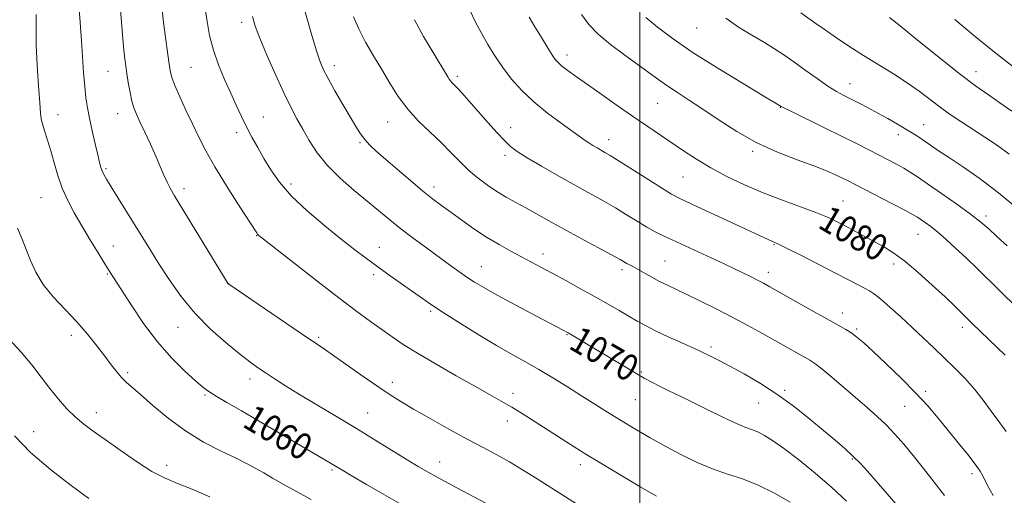
# Model space of a CAD drawing. Extents: x 2142300 to 2145200, y 302300 to 305200.
# Drawn here: x 2143313 to 2143610, y 304150 to 304293 of the extents above; entities that cross this region are included whole.
import ezdxf

# ---------------------------------------------------------------- set-up
doc = ezdxf.new("R2010")
doc.units = 0
doc.header["$MEASUREMENT"] = 0
for name, color, linetype, lineweight in [('CONTOUR INDEX', 41, 'Continuous', 13), ('CONTOUR INDEX LABEL', 244, 'Continuous', 0), ('CONTOUR INTERMEDIATE', 44, 'Continuous', 0), ('GRID LINE', 7, 'Continuous', 0), ('SPOT ELEVATION DTM', 2, 'Continuous', 13)]:
    doc.layers.add(name, color=color, linetype=linetype, lineweight=lineweight)
doc.styles.add('Style-WORKING', font='WORKING.shx')

msp = doc.modelspace()

# ---------------------------------------------------------------- linework, layer by layer
at = {"layer": 'CONTOUR INDEX', "flags": 128}
for points, elevation in [([(2143317.575, 304294.778), (2143317.547, 304290.558), (2143317.629, 304285.57), (2143317.912, 304279.477), (2143318.301, 304273.232), (2143318.654, 304268.108), (2143318.881, 304264.989), (2143319.099, 304263.202), (2143319.48, 304261.682), (2143320.144, 304259.568), (2143321.025, 304256.802), (2143322.007, 304253.533), (2143323.015, 304249.908), (2143324.127, 304246.098), (2143325.46, 304242.273), (2143327.109, 304238.552), (2143329.075, 304234.823), (2143331.339, 304230.92), (2143333.828, 304226.787), (2143336.27, 304222.811), (2143338.338, 304219.491), (2143339.864, 304217.077), (2143346.243, 304207.061), (2143350.006, 304201.474), (2143354.227, 304195.853), (2143358.545, 304190.968), (2143362.532, 304187.036), (2143365.743, 304184.134), (2143367.943, 304182.232), (2143369.742, 304180.865), (2143371.956, 304179.458), (2143375.239, 304177.543), (2143379.578, 304175.061), (2143384.794, 304172.057), (2143390.6, 304168.655), (2143409.895, 304157.192), (2143412.749, 304155.523), (2143417.389, 304152.832), (2143422.833, 304149.691), (2143427.742, 304146.876)], 1060), ([(2143382.984, 304294.106), (2143383.782, 304291.186), (2143385.15, 304287.587), (2143387.287, 304282.471), (2143389.856, 304276.579), (2143392.385, 304271.05), (2143394.519, 304266.727), (2143396.368, 304263.284), (2143398.154, 304260.101), (2143400.11, 304256.679), (2143402.492, 304252.997), (2143405.561, 304249.159), (2143409.441, 304245.282), (2143413.7, 304241.556), (2143424.403, 304232.691), (2143427.716, 304230.053), (2143431.492, 304227.185), (2143435.47, 304224.25), (2143442.516, 304219.128), (2143445.3, 304217.129), (2143447.722, 304215.439), (2143450.006, 304213.935), (2143452.799, 304212.26), (2143456.854, 304210), (2143462.544, 304206.941), (2143468.717, 304203.667), (2143476.825, 304199.388), (2143478.35, 304198.561), (2143479.535, 304197.877), (2143483.841, 304195.33), (2143495.017, 304188.65), (2143498.592, 304186.527), (2143501.33, 304184.938), (2143503.587, 304183.696), (2143505.912, 304182.506), (2143508.757, 304181.117), (2143512.203, 304179.455), (2143516.24, 304177.488), (2143520.757, 304175.251), (2143525.255, 304173.044), (2143529.133, 304171.23), (2143531.968, 304170.058), (2143534.036, 304169.298), (2143535.789, 304168.604), (2143537.667, 304167.641), (2143540.074, 304166.113), (2143543.402, 304163.737), (2143547.867, 304160.352), (2143552.966, 304156.276), (2143558.016, 304151.951), (2143562.45, 304147.77)], 1070), ([(2143466.554, 304293.912), (2143468.285, 304291.059), (2143469.961, 304288.33), (2143472.588, 304283.944), (2143473.567, 304282.364), (2143474.398, 304281.176), (2143475.257, 304280.207), (2143476.346, 304279.243), (2143477.882, 304278.066), (2143480.143, 304276.441), (2143487.837, 304271.021), (2143492.865, 304267.495), (2143497.803, 304264.061), (2143502.117, 304261.103), (2143513.186, 304253.576), (2143517.09, 304251.025), (2143521.416, 304248.443), (2143526.29, 304245.862), (2143531.623, 304243.338), (2143537.275, 304240.928), (2143543.048, 304238.691), (2143548.501, 304236.683), (2143553.135, 304234.961), (2143556.629, 304233.537), (2143559.391, 304232.253), (2143562.009, 304230.903), (2143564.927, 304229.345), (2143571.056, 304226.035), (2143573.859, 304224.49), (2143576.727, 304222.702), (2143580.055, 304220.241), (2143584.072, 304216.86), (2143588.324, 304213.038), (2143592.185, 304209.439), (2143595.227, 304206.535), (2143600.422, 304201.476), (2143610.379, 304191.897)], 1080), ([(2143575.43, 304293.834), (2143578.609, 304291.302), (2143583.88, 304287.012), (2143590.272, 304281.827), (2143596.442, 304276.93), (2143601.367, 304273.22), (2143605.292, 304270.443), (2143608.779, 304268.059), (2143612.362, 304265.548)], 1090)]:
    msp.add_lwpolyline(points, dxfattribs=dict(at, elevation=elevation))
at = {"layer": 'CONTOUR INTERMEDIATE', "flags": 128}
for points, elevation in [([(2143342.506, 304303.905), (2143343.789, 304287.435), (2143344.091, 304283.944), (2143344.363, 304281.316), (2143344.643, 304279.152), (2143344.985, 304276.895), (2143345.425, 304274.158), (2143345.942, 304271.237), (2143346.503, 304268.595), (2143347.102, 304266.526), (2143347.863, 304264.623), (2143348.94, 304262.307), (2143350.419, 304259.181), (2143352.103, 304255.572), (2143353.726, 304251.991), (2143355.079, 304248.86), (2143356.182, 304246.244), (2143357.115, 304244.121), (2143358.033, 304242.305), (2143359.406, 304239.957), (2143375.64, 304213.445), (2143375.819, 304213.315), (2143397.603, 304198.451), (2143404.667, 304193.656), (2143407.824, 304191.47), (2143416.73, 304185.213), (2143421.108, 304182.171), (2143424.584, 304179.838), (2143427.767, 304177.841), (2143431.559, 304175.607), (2143436.575, 304172.737), (2143442.273, 304169.537), (2143447.822, 304166.488), (2143452.589, 304163.944), (2143456.727, 304161.749), (2143460.585, 304159.618), (2143464.522, 304157.281), (2143468.927, 304154.532), (2143496.037, 304137.304)], 1064), ([(2143330.557, 304296.497), (2143331.238, 304286.941), (2143331.903, 304277.217), (2143332.241, 304272.984), (2143332.604, 304269.588), (2143333.058, 304266.595), (2143333.683, 304263.4), (2143334.514, 304259.612), (2143335.415, 304255.7), (2143336.205, 304252.347), (2143336.756, 304250.055), (2143337.15, 304248.589), (2143337.519, 304247.532), (2143338.013, 304246.468), (2143338.842, 304244.989), (2143340.233, 304242.688), (2143342.312, 304239.319), (2143352.084, 304223.559), (2143354.674, 304219.448), (2143357.752, 304214.717), (2143361.381, 304209.609), (2143365.586, 304204.496), (2143370.283, 304199.728), (2143374.973, 304195.567), (2143379.051, 304192.25), (2143382.104, 304189.901), (2143384.501, 304188.177), (2143386.803, 304186.617), (2143389.512, 304184.826), (2143392.896, 304182.651), (2143397.162, 304180.002), (2143402.408, 304176.84), (2143408.292, 304173.327), (2143414.361, 304169.679), (2143420.183, 304166.116), (2143429.713, 304160.213), (2143432.982, 304158.23), (2143435.982, 304156.504), (2143439.693, 304154.473), (2143444.729, 304151.776), (2143454.966, 304146.333)], 1062), ([(2143355.508, 304297.276), (2143355.948, 304293.105), (2143356.518, 304288.564), (2143357.129, 304284.148), (2143357.666, 304280.456), (2143358.084, 304277.853), (2143358.601, 304275.745), (2143359.502, 304273.302), (2143360.978, 304269.917), (2143362.844, 304265.877), (2143364.82, 304261.689), (2143366.737, 304257.693), (2143368.865, 304253.548), (2143371.584, 304248.741), (2143375.075, 304243.036), (2143378.724, 304237.301), (2143384.208, 304228.836), (2143384.482, 304228.455), (2143384.682, 304228.237), (2143384.886, 304228.053), (2143395.444, 304219.746), (2143402.339, 304214.345), (2143409.064, 304209.139), (2143414.449, 304205.071), (2143418.616, 304202.018), (2143422.013, 304199.59), (2143425.116, 304197.408), (2143428.514, 304195.134), (2143432.828, 304192.442), (2143438.405, 304189.148), (2143444.512, 304185.644), (2143450.14, 304182.465), (2143454.552, 304179.995), (2143458.076, 304178.004), (2143461.306, 304176.113), (2143464.728, 304174.014), (2143468.389, 304171.703), (2143476.178, 304166.725), (2143480.134, 304164.217), (2143483.987, 304161.814), (2143487.693, 304159.559), (2143500.282, 304152.024), (2143504.971, 304149.279)], 1066), ([(2143368.681, 304296.481), (2143369.222, 304292.621), (2143370, 304288.424), (2143371.137, 304284.013), (2143372.7, 304279.521), (2143374.518, 304275.126), (2143376.359, 304271.018), (2143378.047, 304267.332), (2143379.621, 304263.979), (2143381.176, 304260.812), (2143382.793, 304257.697), (2143384.515, 304254.545), (2143386.37, 304251.279), (2143388.45, 304247.818), (2143391.093, 304244.068), (2143394.697, 304239.931), (2143399.458, 304235.408), (2143404.753, 304230.888), (2143409.756, 304226.859), (2143413.865, 304223.657), (2143417.378, 304221.015), (2143420.818, 304218.514), (2143424.549, 304215.853), (2143434.329, 304208.932), (2143437.022, 304207.079), (2143440.555, 304204.762), (2143445.479, 304201.642), (2143451.164, 304198.128), (2143456.684, 304194.809), (2143461.352, 304192.116), (2143465.431, 304189.824), (2143469.421, 304187.545), (2143473.694, 304184.99), (2143478.107, 304182.265), (2143482.389, 304179.573), (2143490.196, 304174.645), (2143494.172, 304172.189), (2143498.491, 304169.593), (2143503.087, 304166.918), (2143507.829, 304164.264), (2143512.598, 304161.734), (2143517.323, 304159.444), (2143521.949, 304157.512), (2143526.456, 304155.969), (2143530.985, 304154.482), (2143535.715, 304152.63), (2143540.684, 304150.158), (2143545.377, 304147.474)], 1068), ([(2143398.378, 304297.257), (2143400.982, 304288.063), (2143402.24, 304283.808), (2143403.268, 304280.713), (2143404.331, 304278.204), (2143405.786, 304275.408), (2143407.858, 304271.72), (2143410.227, 304267.611), (2143412.441, 304263.819), (2143414.166, 304260.908), (2143415.554, 304258.733), (2143416.881, 304256.971), (2143418.416, 304255.303), (2143420.419, 304253.421), (2143423.146, 304251.019), (2143426.707, 304247.934), (2143430.639, 304244.574), (2143434.33, 304241.491), (2143437.354, 304239.073), (2143440.024, 304237.054), (2143442.831, 304235.006), (2143446.149, 304232.615), (2143449.852, 304230.025), (2143453.693, 304227.496), (2143457.451, 304225.237), (2143461.001, 304223.262), (2143470.108, 304218.436), (2143473.493, 304216.622), (2143477.597, 304214.403), (2143482.089, 304211.945), (2143486.487, 304209.499), (2143490.396, 304207.273), (2143493.768, 304205.312), (2143499.131, 304202.169), (2143501.652, 304200.781), (2143504.694, 304199.248), (2143508.523, 304197.452), (2143512.507, 304195.646), (2143517.774, 304193.273), (2143521.547, 304191.466), (2143523.902, 304190.294), (2143527.2, 304188.575), (2143531.503, 304186.218), (2143536.47, 304183.299), (2143541.664, 304179.932), (2143546.693, 304176.265), (2143551.353, 304172.566), (2143555.49, 304169.134), (2143558.991, 304166.192), (2143561.918, 304163.664), (2143564.376, 304161.396), (2143566.523, 304159.205), (2143568.715, 304156.786), (2143574.74, 304150.002), (2143578.637, 304145.503)], 1072), ([(2143448.602, 304296.067), (2143450.298, 304292.438), (2143452.133, 304289.116), (2143454.083, 304285.719), (2143456.201, 304282.227), (2143458.56, 304278.711), (2143461.238, 304275.228), (2143464.336, 304271.776), (2143467.964, 304268.342), (2143472.101, 304264.964), (2143476.219, 304261.893), (2143483.435, 304256.735), (2143484.587, 304255.956), (2143485.816, 304255.192), (2143487.1, 304254.438), (2143489.443, 304253.116), (2143491.033, 304252.17), (2143493.737, 304250.482), (2143502.654, 304244.777), (2143506.788, 304242.149), (2143509.563, 304240.463), (2143512.026, 304239.174), (2143515.671, 304237.466), (2143540.105, 304226.183), (2143540.713, 304225.917), (2143541.913, 304225.353), (2143544.463, 304224.098), (2143548.801, 304221.925), (2143554.079, 304219.256), (2143559.129, 304216.675), (2143563.025, 304214.649), (2143567.83, 304212.09), (2143569.368, 304211.249), (2143570.876, 304210.274), (2143572.819, 304208.748), (2143575.528, 304206.389), (2143578.785, 304203.427), (2143582.238, 304200.223), (2143585.601, 304197.072), (2143588.854, 304193.997), (2143592.042, 304190.954), (2143595.189, 304187.9), (2143598.235, 304184.792), (2143601.093, 304181.59), (2143603.707, 304178.282), (2143606.119, 304174.98), (2143608.398, 304171.824), (2143610.605, 304168.862)], 1078), ([(2143548.658, 304295.225), (2143552.84, 304292.228), (2143555.621, 304290.27), (2143559.093, 304287.882), (2143563.131, 304285.188), (2143567.537, 304282.36), (2143576.585, 304276.796), (2143580.733, 304274.122), (2143584.368, 304271.542), (2143590.679, 304266.755), (2143593.742, 304264.565), (2143596.944, 304262.404), (2143604.184, 304257.694), (2143608.019, 304255.136), (2143611.585, 304252.592)], 1088), ([(2143413.441, 304294.075), (2143415.039, 304290.365), (2143417.109, 304286.426), (2143419.496, 304282.307), (2143421.987, 304278.122), (2143424.44, 304273.978), (2143426.991, 304269.955), (2143429.843, 304266.127), (2143433.112, 304262.547), (2143436.575, 304259.198), (2143439.918, 304256.039), (2143442.914, 304253.044), (2143445.662, 304250.235), (2143448.345, 304247.646), (2143451.105, 304245.3), (2143453.933, 304243.192), (2143456.781, 304241.304), (2143459.621, 304239.603), (2143462.509, 304237.985), (2143465.523, 304236.329), (2143472.474, 304232.443), (2143476.886, 304230.005), (2143482.057, 304227.199), (2143491.442, 304222.147), (2143494.007, 304220.743), (2143496.07, 304219.585), (2143497.85, 304218.656), (2143499.296, 304217.868), (2143503.563, 304215.455), (2143505.958, 304214.159), (2143508.304, 304212.984), (2143514.126, 304210.217), (2143518.26, 304208.204), (2143523.001, 304205.836), (2143527.914, 304203.311), (2143532.623, 304200.807), (2143536.997, 304198.415), (2143540.963, 304196.206), (2143551.322, 304190.373), (2143552.89, 304189.343), (2143554.976, 304187.73), (2143558.008, 304185.197), (2143568.702, 304176.025), (2143571.696, 304173.39), (2143574.439, 304170.793), (2143577.051, 304168.05), (2143579.693, 304165.022), (2143582.542, 304161.582), (2143585.695, 304157.679), (2143588.948, 304153.557), (2143592.021, 304149.537)], 1074), ([(2143431.86, 304293.176), (2143434.637, 304288.121), (2143437.226, 304283.735), (2143441.942, 304275.951), (2143442.39, 304275.24), (2143442.797, 304274.69), (2143443.285, 304274.155), (2143444.018, 304273.406), (2143445.173, 304272.191), (2143446.873, 304270.328), (2143449.035, 304267.908), (2143454.178, 304262.068), (2143456.768, 304259.156), (2143459.038, 304256.705), (2143460.9, 304254.911), (2143462.941, 304253.36), (2143465.912, 304251.485), (2143470.299, 304248.894), (2143475.514, 304245.894), (2143480.7, 304242.967), (2143489.061, 304238.334), (2143492.589, 304236.315), (2143495.981, 304234.27), (2143499.186, 304232.297), (2143502.091, 304230.555), (2143504.652, 304229.142), (2143507.096, 304227.918), (2143509.718, 304226.683), (2143525.462, 304219.401), (2143528.347, 304218.04), (2143531.106, 304216.71), (2143533.606, 304215.478), (2143535.684, 304214.432), (2143537.339, 304213.568), (2143539.218, 304212.536), (2143551.713, 304205.476), (2143556.439, 304202.822), (2143559.879, 304200.912), (2143562.243, 304199.571), (2143564.008, 304198.465), (2143565.651, 304197.249), (2143567.649, 304195.542), (2143570.477, 304192.958), (2143574.412, 304189.276), (2143578.925, 304184.935), (2143583.287, 304180.541), (2143586.953, 304176.555), (2143590.1, 304172.863), (2143596.157, 304165.439), (2143599.028, 304161.871), (2143601.306, 304158.927), (2143602.754, 304156.833), (2143603.781, 304155.027), (2143604.956, 304152.747), (2143606.709, 304149.442)], 1076), ([(2143482.394, 304294.789), (2143484.523, 304291.713), (2143487.344, 304288.799), (2143491.144, 304285.663), (2143495.429, 304282.472), (2143499.509, 304279.532), (2143505.711, 304274.974), (2143508.407, 304273.074), (2143511.311, 304271.171), (2143514.681, 304269.015), (2143518.753, 304266.344), (2143523.682, 304263.02), (2143529.302, 304259.406), (2143535.368, 304255.988), (2143541.587, 304253.154), (2143547.484, 304250.884), (2143552.534, 304249.056), (2143556.357, 304247.561), (2143559.134, 304246.342), (2143561.189, 304245.352), (2143562.9, 304244.498), (2143564.86, 304243.501), (2143576.357, 304237.566), (2143580.215, 304235.55), (2143582.591, 304234.275), (2143583.908, 304233.505), (2143584.897, 304232.844), (2143586.167, 304231.951), (2143587.851, 304230.697), (2143589.962, 304229.005), (2143592.496, 304226.826), (2143595.382, 304224.214), (2143598.535, 304221.247), (2143601.857, 304218.025), (2143608.394, 304211.583), (2143614.236, 304205.856)], 1082), ([(2143501.828, 304293.824), (2143505.341, 304290.913), (2143510.047, 304287.38), (2143516.135, 304283.206), (2143523.509, 304278.509), (2143530.942, 304273.965), (2143536.925, 304270.382), (2143542.705, 304266.955), (2143543.639, 304266.481), (2143546.017, 304265.31), (2143555.578, 304260.64), (2143560.919, 304258.014), (2143565.427, 304255.769), (2143569.127, 304253.898), (2143575.045, 304250.861), (2143577.516, 304249.557), (2143579.687, 304248.355), (2143581.657, 304247.171), (2143583.889, 304245.711), (2143586.936, 304243.626), (2143591.109, 304240.724), (2143595.738, 304237.455), (2143599.912, 304234.426), (2143602.987, 304232.053), (2143605.403, 304229.999), (2143607.867, 304227.738), (2143610.914, 304224.878)], 1084), ([(2143525.954, 304293.608), (2143529.793, 304290.963), (2143533.839, 304288.515), (2143537.589, 304286.33), (2143540.707, 304284.417), (2143543.509, 304282.552), (2143546.476, 304280.457), (2143549.927, 304277.968), (2143553.536, 304275.386), (2143556.814, 304273.13), (2143559.421, 304271.496), (2143561.609, 304270.29), (2143566.237, 304267.947), (2143568.983, 304266.524), (2143571.92, 304264.957), (2143574.931, 304263.294), (2143577.815, 304261.65), (2143580.347, 304260.159), (2143582.388, 304258.905), (2143584.126, 304257.779), (2143585.833, 304256.625), (2143587.784, 304255.285), (2143590.255, 304253.606), (2143593.528, 304251.432), (2143597.786, 304248.628), (2143602.835, 304245.141), (2143608.383, 304240.939), (2143614.077, 304236.134)], 1086), ([(2143595.107, 304293.226), (2143600.773, 304288.494), (2143607.112, 304283.349), (2143613.461, 304278.399)], 1092), ([(2143311.987, 304230.211), (2143313.308, 304226.947), (2143314.602, 304223.803), (2143315.903, 304220.461), (2143317.491, 304216.915), (2143319.71, 304213.235), (2143322.767, 304209.485), (2143326.326, 304205.706), (2143329.912, 304201.932), (2143333.134, 304198.219), (2143335.923, 304194.712), (2143338.292, 304191.576), (2143340.266, 304188.941), (2143341.931, 304186.797), (2143343.387, 304185.098), (2143344.793, 304183.715), (2143349.102, 304179.968), (2143352.789, 304176.709), (2143357.417, 304172.838), (2143362.667, 304168.975), (2143368.186, 304165.632), (2143373.468, 304162.888), (2143377.971, 304160.714), (2143381.338, 304159.042), (2143383.939, 304157.652), (2143386.331, 304156.289), (2143389.003, 304154.729), (2143392.187, 304152.898), (2143396.05, 304150.752), (2143400.641, 304148.297)], 1058), ([(2143309.45, 304196.673), (2143313.091, 304192.761), (2143316.287, 304188.919), (2143319.103, 304185.235), (2143321.723, 304181.768), (2143324.296, 304178.573), (2143326.85, 304175.705), (2143329.381, 304173.213), (2143331.945, 304171.072), (2143334.847, 304168.936), (2143338.452, 304166.382), (2143342.957, 304163.164), (2143347.871, 304159.749), (2143352.532, 304156.777), (2143356.512, 304154.687), (2143360.318, 304153.085), (2143364.69, 304151.371), (2143370.088, 304149.122)], 1056), ([(2143310.996, 304167.473), (2143315.841, 304162.495), (2143321.883, 304157.32), (2143328.175, 304152.494), (2143333.538, 304148.613)], 1054)]:
    msp.add_lwpolyline(points, dxfattribs=dict(at, elevation=elevation))
at = {"layer": 'GRID LINE', "flags": 128}
msp.add_lwpolyline([(2143500, 305000), (2143500, 302500)], dxfattribs=at)
at = {"layer": 'SPOT ELEVATION DTM'}
for p in [(2143379.63, 304292.4, 1069.56), (2143517.13, 304290.71, 1085.17), (2143478, 304282.53, 1080.53), (2143339.3, 304277.62, 1063.16), (2143364.38, 304278.76, 1066.98), (2143407.65, 304279.32, 1072.52), (2143601.51, 304277.47, 1090.67), (2143444.87, 304276.06, 1076.32), (2143563.46, 304273.84, 1086.71), (2143505.4, 304267.88, 1081.07), (2143542.4, 304266.74, 1083.95), (2143324.17, 304264.47, 1060.68), (2143342.17, 304264.75, 1063.28), (2143386.19, 304263.75, 1068.79), (2143423.78, 304262.25, 1073.22), (2143460.97, 304260.54, 1076.61), (2143585.7, 304261.51, 1086.78), (2143378.21, 304259.08, 1067.56), (2143490.59, 304256.99, 1078.6), (2143578.1, 304258.5, 1085.46), (2143415.44, 304255.99, 1071.81), (2143534.09, 304253.39, 1081.74), (2143459.2, 304252.18, 1075.6), (2143338.72, 304248.15, 1062.22), (2143513.03, 304245.72, 1079.04), (2143362.25, 304242.14, 1064.48), (2143394.58, 304243.54, 1068.47), (2143437.76, 304242.63, 1072.49), (2143319, 304239.39, 1059.04), (2143561.4, 304238.42, 1080.91), (2143604.56, 304233.85, 1084.41), (2143384.18, 304227.96, 1065.93), (2143584.05, 304228.37, 1081.17), (2143340.86, 304224.8, 1060.8), (2143421.31, 304224.46, 1068.75), (2143540.54, 304225.24, 1077.89), (2143470.67, 304222.42, 1072.55), (2143452.06, 304218.56, 1070.79), (2143494.63, 304217.64, 1073.62), (2143507.58, 304220.35, 1074.92), (2143576.69, 304219.35, 1079.54), (2143339.09, 304216.35, 1059.84), (2143419.55, 304216.13, 1067.62), (2143538.75, 304216.88, 1076.53), (2143375.69, 304213.49, 1064.01), (2143436.77, 304205.14, 1067.75), (2143561.14, 304204.64, 1076.59), (2143360.42, 304200.24, 1061.22), (2143597.42, 304200.32, 1079.55), (2143328.22, 304197.86, 1057.49), (2143402.98, 304197.26, 1064.26), (2143477.96, 304198.1, 1069.91), (2143565.5, 304199.73, 1076.24), (2143521.5, 304194.36, 1072.35), (2143345.19, 304186.6, 1058.3), (2143500.4, 304186.82, 1070.16), (2143382.22, 304184.71, 1061.48), (2143425.21, 304183.7, 1064.51), (2143368.63, 304179.85, 1059.82), (2143461.66, 304180.31, 1066.51), (2143543.71, 304181.26, 1072.25), (2143586.34, 304180.96, 1076.34), (2143498.6, 304178.42, 1069.09), (2143535.83, 304177.47, 1071.11), (2143579.96, 304176.37, 1075.09), (2143335.74, 304174.49, 1056.57), (2143417.79, 304174.39, 1062.87), (2143459.89, 304172.02, 1065.39), (2143316.79, 304168.73, 1054.86), (2143357.06, 304158.55, 1056.54), (2143439.53, 304159.57, 1062.72), (2143482.04, 304158.84, 1065.51), (2143564.19, 304160.5, 1071.85), (2143407, 304157.18, 1059.77), (2143600.37, 304156.11, 1075.6)]:
    msp.add_point(p, dxfattribs=at)

# ---------------------------------------------------------------- texts
at = {"layer": 'CONTOUR INDEX LABEL', "style": 'Style-WORKING', "width": 0.875}
for s, rotation, p in [('1080', 329.5, (2143553.409, 304230.576, 1080)), ('1070', 330.1, (2143478.107, 304194.076, 1070)), ('1060', 329.5, (2143379.539, 304170.468, 1060))]:
    msp.add_text(s, height=8, rotation=rotation, dxfattribs=at).set_placement(p)

doc.saveas('drawing.dxf')
